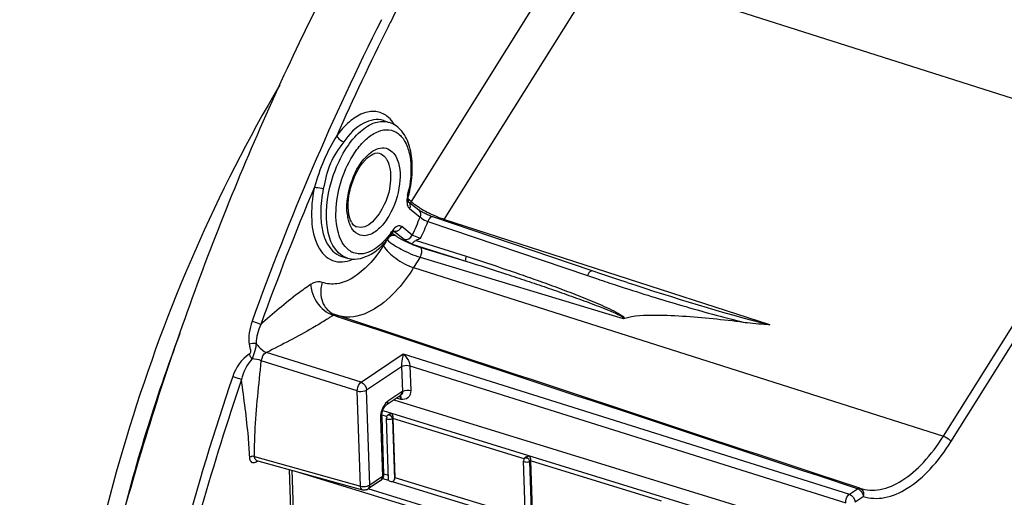
# Model space of a CAD drawing. Units: millimetres. Extents: x 0 to 594, y 0 to 420.
# Drawn here: x 283 to 301, y 83 to 91 of the extents above; entities that cross this region are included whole.
import ezdxf

# ---------------------------------------------------------------- set-up
doc = ezdxf.new("R2010")
doc.units = ezdxf.units.MM
doc.header["$LTSCALE"] = 32.67
doc.layers.get('0').update_dxf_attribs({"linetype": 'CONTINUOUS'})

msp = doc.modelspace()

# ---------------------------------------------------------------- linework, layer by layer
at = {"color": 9, "linetype": 'CONTINUOUS'}
for p, q in [((292.738308, 92.834413), (289.781381, 88.118101)), ((293.295766, 92.426586), (290.386858, 87.786864)), ((293.295766, 92.426586), (303.056262, 89.321101)), ((289.275782, 89.60844), (289.274656, 89.608811)), ((299.59021, 83.792733), (303.056262, 89.321101)), ((299.729574, 83.690776), (303.195626, 89.219144)), ((289.781381, 88.118101), (289.729641, 88.159584)), ((289.754136, 87.985935), (289.948325, 87.830242)), ((289.804159, 87.497596), (289.60997, 87.653289)), ((290.091342, 87.745712), (293.031333, 86.751083)), ((296.394624, 85.845241), (290.386858, 87.786864)), ((289.436641, 87.535619), (289.487002, 87.495242)), ((289.447044, 87.576958), (289.446696, 87.577062)), ((289.458994, 87.570499), (289.449849, 87.573178)), ((289.653183, 87.414807), (289.458994, 87.570499)), ((289.321978, 87.385351), (289.272256, 87.306045)), ((289.783904, 87.338069), (290.793964, 87.016619)), ((289.876464, 87.400377), (290.798205, 87.106394)), ((289.95919, 87.269168), (290.793964, 87.016619)), ((289.949295, 87.088915), (289.829713, 86.898217)), ((289.949295, 87.088915), (293.68714, 85.958082)), ((289.829713, 86.898217), (299.59021, 83.792733)), ((293.031333, 86.751083), (293.086353, 86.7325)), ((293.086353, 86.7325), (293.217346, 86.68855)), ((288.366809, 86.014247), (288.345902, 86.021165)), ((288.381982, 86.009227), (288.366809, 86.014247)), ((288.40926, 86.0002), (288.381982, 86.009227)), ((288.860188, 84.785671), (287.117599, 85.333736)), ((288.860188, 84.785671), (289.638615, 85.309491)), ((289.638615, 85.309491), (297.859153, 82.724032)), ((288.790973, 84.625966), (287.021404, 85.182517)), ((289.761231, 85.089453), (289.776727, 84.632332)), ((289.761231, 85.089453), (297.789938, 82.564327)), ((288.963585, 84.644366), (289.605758, 85.076498)), ((289.605758, 85.076498), (289.621375, 84.61577)), ((288.85033, 82.8751), (288.790973, 84.625966)), ((289.022942, 82.8935), (288.963585, 84.644366)), ((289.611686, 84.609748), (289.355753, 84.437525)), ((289.592502, 84.468336), (289.511123, 84.490901)), ((289.335939, 84.15291), (289.241638, 84.181962)), ((289.260626, 84.266008), (296.286065, 82.101625)), ((289.217323, 84.118115), (289.253578, 83.0487)), ((289.448574, 84.117255), (289.440554, 84.111641)), ((289.440554, 84.111641), (289.478433, 82.994291)), ((291.865108, 83.373729), (289.448541, 84.11822)), ((286.899904, 83.41592), (288.85033, 82.8751)), ((286.945029, 83.327581), (286.926518, 83.315057)), ((286.934776, 83.34592), (286.934381, 83.346032)), ((286.936017, 83.327483), (286.939014, 83.322119)), ((286.954126, 83.333728), (286.945029, 83.327581)), ((291.98401, 83.336142), (291.967241, 83.324404)), ((291.967241, 83.324404), (292.005518, 82.195345)), ((294.394525, 82.594471), (291.983978, 83.337108)), ((287.58764, 83.166363), (287.633279, 81.820121)), ((289.281096, 83.097212), (289.363085, 83.071953)), ((289.253578, 83.0487), (289.022942, 82.8935)), ((289.256172, 83.016311), (289.36709, 82.98214)), ((289.436656, 82.960708), (291.893039, 82.203951)), ((289.485287, 83.034306), (291.889471, 82.29363)), ((298.008669, 82.824644), (297.278646, 83.066083)), ((297.049857, 80.340561), (288.991924, 82.823032)), ((297.859153, 82.724032), (298.008669, 82.824644)), ((297.96255, 82.582727), (298.112066, 82.68334))]:
    msp.add_line(p, q, dxfattribs=at)
at = {"color": 7, "linetype": 'CONTINUOUS'}
for p, q in [((289.275802, 89.608434), (289.381072, 89.573617)), ((289.730677, 88.115992), (289.731008, 88.115726)), ((289.736034, 88.111697), (289.924866, 87.960299)), ((288.504225, 87.103949), (288.610838, 87.073489)), ((293.299344, 86.776805), (293.121353, 86.836798)), ((288.373548, 86.034612), (288.38861, 86.029257)), ((288.415888, 86.020231), (288.38861, 86.029257)), ((289.580054, 84.537287), (289.324121, 84.365064)), ((289.466091, 84.460599), (296.538484, 82.28175)), ((289.58008, 84.537304), (289.582558, 84.538794)), ((289.244135, 84.202623), (289.24837, 84.224664)), ((289.24837, 84.224664), (289.25421, 84.246861)), ((289.374326, 84.192691), (289.354003, 84.178465)), ((289.240832, 84.153662), (289.277089, 83.08418)), ((289.365914, 82.988506), (289.327381, 84.125145)), ((289.327386, 84.125021), (289.327381, 84.125132)), ((289.333395, 84.135178), (289.335706, 84.131841)), ((289.448541, 84.11822), (289.485287, 83.034306)), ((286.932889, 83.346264), (286.934393, 83.34603)), ((286.934801, 83.345913), (288.888124, 82.80429)), ((291.892649, 82.199887), (291.854068, 83.337908)), ((291.854073, 83.337784), (291.854069, 83.337896)), ((291.860082, 83.347942), (291.862393, 83.344604)), ((291.909763, 83.411579), (291.880691, 83.391228)), ((291.983978, 83.337108), (292.020724, 82.253193)), ((287.53678, 83.178994), (287.58133, 81.864888)), ((297.017151, 80.262057), (287.63553, 83.151613)), ((289.221946, 82.976239), (288.99131, 82.821039)), ((289.277088, 83.084201), (289.277095, 83.083952)), ((298.015303, 82.844703), (297.28528, 83.086143)), ((298.049778, 82.833302), (298.015303, 82.844703))]:
    msp.add_line(p, q, dxfattribs=at)
for points in [[(289.736168, 88.111316), (289.734343, 88.116512), (289.73222, 88.125266), (289.730434, 88.137473), (289.729512, 88.152762), (289.729857, 88.170969), (289.7318, 88.191586), (289.735495, 88.213679), (289.738797, 88.228264)], [(289.735194, 88.111761), (289.736234, 88.110531), (289.737044, 88.109432), (289.736168, 88.111316)], [(289.996058, 87.915799), (289.981865, 87.92364), (289.968905, 87.931111), (289.957276, 87.938122), (289.947113, 87.944554), (289.938376, 87.950384), (289.93118, 87.955481), (289.92589, 87.959487), (289.924914, 87.960261)], [(290.141979, 87.848862), (290.122246, 87.856667), (290.102411, 87.864896), (290.082848, 87.873382), (290.063799, 87.882002), (290.045422, 87.890659), (290.027909, 87.899244), (290.011425, 87.907647), (289.996058, 87.915799)], [(293.121361, 86.836797), (290.180228, 87.834913), (290.161413, 87.84157), (290.141979, 87.848862)], [(289.440119, 87.539957), (289.446, 87.548322), (289.454383, 87.558832), (289.46195, 87.56692), (289.468094, 87.572445), (289.472331, 87.575596), (289.473151, 87.576123)], [(293.760907, 86.624961), (293.592844, 86.679627), (293.446531, 86.7278), (293.299344, 86.776805)], [(289.313709, 84.356291), (289.314766, 84.357317), (289.321188, 84.362924), (289.324143, 84.365078)], [(289.240831, 84.153662), (289.24073, 84.163659), (289.241642, 84.182038), (289.244135, 84.202623)], [(289.25421, 84.246861), (289.261457, 84.268489), (289.269904, 84.28907), (289.279087, 84.307758), (289.288559, 84.324081)], [(289.288559, 84.324081), (289.297976, 84.337902), (289.306853, 84.348983), (289.313709, 84.356291)]]:
    msp.add_lwpolyline(points, dxfattribs=at)
at = {"color": 9, "linetype": 'CONTINUOUS'}
for points in [[(293.699179, 85.957271), (293.696563, 85.956804), (293.69419, 85.956578), (293.692062, 85.956593), (293.690177, 85.956849), (293.688537, 85.957345), (293.68714, 85.958082)], [(289.621375, 84.61577), (289.619766, 84.61484), (289.618155, 84.61388), (289.616541, 84.612891), (289.614925, 84.611872), (289.613307, 84.610825), (289.611686, 84.609748)]]:
    msp.add_lwpolyline(points, dxfattribs=at)
for centre, radius, start, end in [((334.545309, 68.750077), 50.685422, 153.3748563, 160.2115541), ((332.343267, 69.813368), 48.069201, 153.2656254, 153.4014939), ((333.450691, 69.267951), 49.303625, 153.410954, 155.9940196), ((288.901732, 89.186163), 0.669817, 30.7328362, 36.0216377), ((336.007982, 68.155531), 52.092651, 157.1563423, 160.1447047), ((287.609503, 88.753889), 2.173978, 345.9817324, 348.9366858), ((289.864728, 88.090704), 0.154578, 202.0007961, 205.8576157), ((289.807739, 88.052676), 0.085602, 225.2367056, 231.2304078), ((290.305597, 88.670318), 0.761688, 228.961075, 231.7176535), ((290.453959, 88.857767), 1.000745, 231.6988465, 233.9950644), ((290.874616, 89.476284), 1.749002, 237.6785915, 239.2538785), ((289.47451, 87.983497), 0.872896, 186.1028877, 190.8124522), ((286.86859, 88.967411), 3.282974, 333.4032552, 339.73372), ((291.049849, 89.774294), 2.09471, 239.3017829, 243.4710201), ((286.807455, 88.985387), 3.510087, 333.8186123, 339.3183636), ((288.124846, 88.455263), 1.578577, 322.6124065, 326.2624978), ((289.722491, 87.388136), 0.34268, 143.8189245, 146.2460215), ((290.001947, 88.180004), 0.857298, 236.1750517, 237.9400839), ((288.842284, 87.489124), 0.339255, 241.4873132, 244.5838925), ((288.420304, 87.692155), 0.700954, 292.9674499, 294.8666133), ((308.807687, 133.373019), 49.218882, 251.5331889, 251.973799), ((308.532319, 132.525036), 48.327309, 251.9731364, 252.1579715), ((284.107884, 92.366581), 7.630537, 303.2201938, 303.7384294), ((288.616526, 86.627002), 0.639722, 251.7018259, 254.2469811), ((284.603255, 91.61032), 6.726477, 302.6473812, 303.2194281), ((336.650503, 67.895776), 52.955153, 161.2806064, 168.2032179), ((289.684339, 84.117561), 0.468019, 158.5594161, 160.5194729), ((289.558701, 84.129577), 0.34157, 179.4162316, 181.9230103), ((289.586687, 84.129316), 0.369558, 177.0674776, 179.4198732), ((286.883022, 83.356906), 0.058183, 231.8130579, 240.6139208), ((287.044733, 83.415748), 0.144829, 179.932018, 183.6066991)]:
    msp.add_arc(centre, radius, start, end, dxfattribs=at)
at = {"color": 7, "linetype": 'CONTINUOUS'}
for centre, radius, start, end in [((289.428682, 88.41797), 0.674219, 132.2191649, 136.7783198), ((287.51141, 88.784385), 2.295762, 345.9813609, 349.1615013), ((288.942995, 87.874987), 0.293068, 209.1131904, 212.5783102), ((288.035945, 88.477516), 1.688408, 322.1137515, 326.2677917), ((288.186849, 88.359675), 1.496944, 317.6811416, 322.1265566), ((288.501651, 86.370506), 0.359488, 245.9093327, 249.1241678), ((314.558855, 74.708155), 31.040906, 159.2973885, 166.4378985), ((289.149961, 83.082815), 0.128539, 303.7359602, 311.346215), ((288.921081, 82.923512), 0.123694, 254.5476111, 263.6848603), ((288.92167, 82.924436), 0.124675, 290.6136307, 303.9438323)]:
    msp.add_arc(centre, radius, start, end, dxfattribs=at)
msp.add_ellipse((289.428352, 82.9914), major_axis=(0.062375, 0.004428), ratio=0.501386823, start_param=3.298468023, end_param=4.810240163, dxfattribs=at)
for points, knots in [([(291.025604, 52.372363), (290.284423, 52.584128), (288.819464, 53.251189), (286.924441, 54.880362), (285.346447, 57.082192), (283.6171, 60.881978), (282.510877, 66.76052), (282.678508, 73.12228), (283.519194, 78.557412), (284.530343, 82.747529), (285.882435, 86.86081), (288.060142, 92.019911), (291.335412, 97.705303), (294.740415, 101.578105), (296.564474, 103.115312)], [0, 0, 0, 0, 0.040122829, 0.082406742, 0.128677951, 0.18001874, 0.298651916, 0.436007596, 0.509516224, 0.584639069, 0.660106102, 0.734632228, 0.87583724, 1, 1, 1, 1]), ([(287.364268, 90.262452), (286.191812, 88.290016), (284.358462, 84.032297), (283.472374, 79.482219), (283.328189, 77.1913)], [0, 0, 0, 0, 0.499906481, 1, 1, 1, 1]), ([(289.766218, 88.352687), (289.792021, 88.487512), (289.818459, 88.747752), (289.775036, 89.113241), (289.641475, 89.414847), (289.471728, 89.543195), (289.382114, 89.573246)], [0, 0, 0, 0, 0.298916333, 0.565115559, 0.794182579, 1, 1, 1, 1]), ([(288.975628, 88.917283), (288.996996, 88.936619), (289.058817, 88.985477), (289.146032, 89.02069), (289.195896, 89.006111)], [0, 0, 0, 0, 0.356787744, 1, 1, 1, 1]), ([(288.654089, 87.811245), (288.600058, 87.986234), (288.641231, 88.38235), (288.803703, 88.737833), (288.937372, 88.879691)], [0, 0, 0, 0, 0.484430264, 1, 1, 1, 1]), ([(288.777127, 87.646815), (288.770268, 87.649036), (288.736905, 87.663732), (288.711663, 87.692767), (288.696039, 87.717184)], [0, 0, 0, 0, 0.199177372, 1, 1, 1, 1]), ([(289.783904, 87.338069), (289.797489, 87.340475), (289.825004, 87.369849), (289.854762, 87.391638), (289.876464, 87.400377)], [0, 0, 0, 0, 0.370954174, 1, 1, 1, 1]), ([(288.611143, 87.073685), (288.653675, 87.06158), (288.839961, 87.035873), (289.025145, 87.122012), (289.137348, 87.207348)], [0, 0, 0, 0, 0.238788797, 1, 1, 1, 1]), ([(288.145853, 86.626843), (288.133825, 86.590197), (288.101295, 86.446913), (288.128335, 86.287779), (288.184528, 86.195153)], [0, 0, 0, 0, 0.262541011, 1, 1, 1, 1]), ([(295.9747, 85.880288), (295.603044, 85.927764), (295.039899, 85.992222), (294.281671, 86.02575), (293.887751, 86.012543), (293.699179, 85.957271)], [0, 0, 0, 0, 0.491901859, 0.742013447, 1, 1, 1, 1]), ([(289.354003, 84.178465), (289.351267, 84.176549), (289.345823, 84.172469), (289.340837, 84.167803), (289.338544, 84.165214)], [0, 0, 0, 0, 0.491335752, 1, 1, 1, 1]), ([(289.431808, 84.21327), (289.433711, 84.207782), (289.442315, 84.17637), (289.447566, 84.143911), (289.448472, 84.117183)], [0, 0, 0, 0, 0.178425466, 1, 1, 1, 1]), ([(289.440554, 84.111641), (289.420994, 84.098478), (289.382897, 84.092957), (289.32809, 84.108129), (289.327379, 84.12502)], [0, 0, 0, 0, 0.582382095, 1, 1, 1, 1]), ([(289.338544, 84.165214), (289.336063, 84.162413), (289.331716, 84.156475), (289.329927, 84.149092), (289.330088, 84.145575)], [0, 0, 0, 0, 0.51520891, 1, 1, 1, 1]), ([(289.330088, 84.145575), (289.330167, 84.143843), (289.330832, 84.140191), (289.332402, 84.136836), (289.333395, 84.135178)], [0, 0, 0, 0, 0.472932295, 1, 1, 1, 1]), ([(291.967241, 83.324404), (291.947681, 83.311242), (291.909585, 83.305721), (291.854777, 83.320893), (291.854066, 83.337784)], [0, 0, 0, 0, 0.582382095, 1, 1, 1, 1]), ([(291.865232, 83.377978), (291.864425, 83.377067), (291.862889, 83.37521), (291.86151, 83.373232), (291.860878, 83.372223)], [0, 0, 0, 0, 0.505372904, 1, 1, 1, 1]), ([(291.880691, 83.391228), (291.877954, 83.389312), (291.872511, 83.385232), (291.867524, 83.380566), (291.865232, 83.377978)], [0, 0, 0, 0, 0.491335752, 1, 1, 1, 1]), ([(291.909451, 83.41142), (291.911835, 83.413074), (291.916781, 83.41616), (291.921945, 83.418859), (291.92458, 83.420118)], [0, 0, 0, 0, 0.498410949, 1, 1, 1, 1]), ([(291.967245, 83.432158), (291.969147, 83.42667), (291.977752, 83.395258), (291.983003, 83.362799), (291.983909, 83.336071)], [0, 0, 0, 0, 0.178425466, 1, 1, 1, 1]), ([(289.368318, 82.990964), (289.368838, 82.990707), (289.370102, 82.990333), (289.371405, 82.990258), (289.372125, 82.990265)], [0, 0, 0, 0, 0.446269493, 1, 1, 1, 1]), ([(289.436656, 82.960708), (289.445131, 82.961731), (289.463586, 82.963039), (289.4711, 82.983237), (289.468991, 82.991056)], [0, 0, 0, 0, 0.51319495, 1, 1, 1, 1])]:
    msp.add_open_spline(points, degree=3, knots=knots, dxfattribs=at)
at = {"color": 9, "linetype": 'CONTINUOUS'}
for points, knots in [([(292.615615, 96.825571), (292.324229, 96.409965), (291.158202, 94.674561), (290.124644, 92.851191), (289.412584, 91.437533)], [0, 0, 0, 0, 0.242808904, 1, 1, 1, 1]), ([(301.778661, 57.987799), (301.085197, 59.091187), (300.016173, 61.766031), (299.350255, 66.297232), (299.503857, 71.413018), (300.47122, 76.787606), (302.188434, 82.07771), (304.546076, 86.941264), (307.388461, 91.063798), (309.659969, 93.312398), (310.844332, 94.201686)], [0, 0, 0, 0, 0.098245596, 0.213612313, 0.343387497, 0.482347847, 0.623976733, 0.761414199, 0.888346521, 1, 1, 1, 1]), ([(289.338278, 89.689443), (289.279075, 89.734833), (289.126801, 89.797481), (288.869714, 89.746965), (288.622546, 89.581168), (288.480357, 89.4199), (288.411682, 89.326244)], [0, 0, 0, 0, 0.202876403, 0.420656285, 0.684164829, 1, 1, 1, 1]), ([(289.274652, 89.608798), (289.158511, 89.646759), (288.839664, 89.574148), (288.640759, 89.351691), (288.541263, 89.216002)], [0, 0, 0, 0, 0.420689682, 1, 1, 1, 1]), ([(288.44349, 87.17315), (288.283749, 87.329531), (288.166776, 87.904377), (288.307896, 88.566504), (288.569688, 89.096087), (288.817797, 89.400846), (289.092915, 89.588131), (289.299725, 89.600487), (289.38107, 89.573612)], [0, 0, 0, 0, 0.223247853, 0.525264338, 0.675890107, 0.808043107, 0.914444264, 1, 1, 1, 1]), ([(288.783267, 89.07083), (288.839824, 89.14761), (288.956894, 89.27983), (289.160031, 89.415589), (289.371818, 89.456827), (289.56359, 89.377022), (289.695889, 89.198006), (289.802379, 88.846382), (289.783319, 88.54259), (289.743079, 88.336716)], [0, 0, 0, 0, 0.143222844, 0.262759514, 0.3616114, 0.453737785, 0.557996022, 0.684947598, 1, 1, 1, 1]), ([(288.411683, 89.326245), (288.326364, 89.178916), (288.158335, 88.87582), (288.052719, 88.545819), (288.001082, 88.378831)], [0, 0, 0, 0, 0.4934218, 1, 1, 1, 1]), ([(288.411683, 89.326245), (288.416369, 89.314482), (288.447941, 89.265705), (288.4985, 89.229702), (288.541263, 89.216002)], [0, 0, 0, 0, 0.219951872, 1, 1, 1, 1]), ([(288.541263, 89.216002), (288.449558, 89.090977), (288.266609, 88.824535), (288.19955, 88.508696), (288.16576, 88.349572)], [0, 0, 0, 0, 0.488007071, 1, 1, 1, 1]), ([(289.013285, 88.996207), (289.08879, 89.059409), (289.281637, 89.166684), (289.457227, 89.025301), (289.499642, 88.949247)], [0, 0, 0, 0, 0.530676678, 1, 1, 1, 1]), ([(288.596812, 87.253321), (288.50883, 87.339417), (288.393649, 87.62047), (288.388196, 88.26356), (288.571679, 88.783587), (288.783267, 89.07083)], [0, 0, 0, 0, 0.191790389, 0.444161189, 1, 1, 1, 1]), ([(288.606562, 87.890696), (288.584325, 88.09634), (288.656371, 88.50407), (288.863567, 88.870886), (289.013285, 88.996207)], [0, 0, 0, 0, 0.514420637, 1, 1, 1, 1]), ([(289.499642, 88.949247), (289.583272, 88.799294), (289.598706, 88.392065), (289.450636, 87.938267), (289.227405, 87.634149), (289.044087, 87.494816), (288.839352, 87.470901), (288.739727, 87.552253), (288.705371, 87.599275)], [0, 0, 0, 0, 0.259356635, 0.572414193, 0.711634112, 0.823721535, 0.912032373, 1, 1, 1, 1]), ([(289.195908, 89.006106), (289.240164, 88.993166), (289.29503, 88.951045), (289.329561, 88.897669), (289.338145, 88.882278)], [0, 0, 0, 0, 0.723483195, 1, 1, 1, 1]), ([(289.338145, 88.882278), (289.399499, 88.772267), (289.420764, 88.467669), (289.321564, 88.018978), (288.985323, 87.579406), (288.777127, 87.646816)], [0, 0, 0, 0, 0.251818249, 0.56251319, 1, 1, 1, 1]), ([(288.001082, 88.378831), (287.958765, 88.179588), (287.924565, 87.807108), (288.012108, 87.313535), (288.307607, 86.972052), (288.584163, 87.000312), (288.693822, 87.046768)], [0, 0, 0, 0, 0.332706079, 0.603675747, 0.805470629, 1, 1, 1, 1]), ([(288.001082, 88.378831), (288.012023, 88.378966), (288.067791, 88.374266), (288.122804, 88.362645), (288.16576, 88.349572)], [0, 0, 0, 0, 0.195943261, 1, 1, 1, 1]), ([(288.16576, 88.349572), (288.135203, 88.2057), (288.104858, 87.959801), (288.131391, 87.627005), (288.214889, 87.325615), (288.378836, 87.139743), (288.504227, 87.103955)], [0, 0, 0, 0, 0.318748648, 0.532860149, 0.717406095, 1, 1, 1, 1]), ([(289.738805, 88.228262), (289.738303, 88.226379), (289.728866, 88.226677), (289.723544, 88.226768), (289.718737, 88.227283)], [0, 0, 0, 0, 0.287217721, 1, 1, 1, 1]), ([(289.725626, 88.023287), (289.728532, 88.017302), (289.734913, 88.006153), (289.743098, 87.996215), (289.74746, 87.991897)], [0, 0, 0, 0, 0.520145158, 1, 1, 1, 1]), ([(289.781381, 88.118101), (289.778945, 88.112481), (289.774863, 88.10097), (289.772369, 88.089013), (289.771556, 88.083022)], [0, 0, 0, 0, 0.503292025, 1, 1, 1, 1]), ([(289.805494, 88.095805), (289.801238, 88.09952), (289.793082, 88.106827), (289.785152, 88.114378), (289.781381, 88.118101)], [0, 0, 0, 0, 0.516025781, 1, 1, 1, 1]), ([(289.948325, 87.830242), (289.955715, 87.822025), (289.998749, 87.786276), (290.04936, 87.760704), (290.091342, 87.745712)], [0, 0, 0, 0, 0.198665118, 1, 1, 1, 1]), ([(290.182416, 87.834107), (290.175302, 87.836477), (290.127682, 87.829432), (290.10491, 87.780115), (290.091342, 87.745712)], [0, 0, 0, 0, 0.168588735, 1, 1, 1, 1]), ([(289.60997, 87.653289), (289.589356, 87.669816), (289.512653, 87.673269), (289.467963, 87.620591), (289.445895, 87.590434)], [0, 0, 0, 0, 0.414185939, 1, 1, 1, 1]), ([(290.386858, 87.786864), (290.384853, 87.783694), (290.380723, 87.777591), (290.376199, 87.771772), (290.37388, 87.769004)], [0, 0, 0, 0, 0.509478876, 1, 1, 1, 1]), ([(289.44013, 87.539949), (289.443315, 87.544741), (289.445607, 87.55899), (289.440883, 87.571737), (289.437576, 87.578539)], [0, 0, 0, 0, 0.432025106, 1, 1, 1, 1]), ([(289.458994, 87.570499), (289.457213, 87.571955), (289.45342, 87.574522), (289.449193, 87.576295), (289.447042, 87.576951)], [0, 0, 0, 0, 0.505591626, 1, 1, 1, 1]), ([(289.46905, 87.498655), (289.472115, 87.498373), (289.478166, 87.497533), (289.484106, 87.496102), (289.487002, 87.495242)], [0, 0, 0, 0, 0.504704439, 1, 1, 1, 1]), ([(289.516598, 87.57045), (289.523254, 87.572219), (289.536445, 87.576977), (289.548717, 87.583737), (289.554634, 87.587594)], [0, 0, 0, 0, 0.493689909, 1, 1, 1, 1]), ([(289.546888, 87.453449), (289.57573, 87.435361), (289.707441, 87.361901), (289.847491, 87.302963), (289.95919, 87.269168)], [0, 0, 0, 0, 0.225845482, 1, 1, 1, 1]), ([(289.957413, 87.436687), (289.914971, 87.449486), (289.863342, 87.469038), (289.813542, 87.492496), (289.804159, 87.497596)], [0, 0, 0, 0, 0.805853301, 1, 1, 1, 1]), ([(289.272256, 87.306045), (289.193833, 87.180959), (289.028729, 86.959467), (288.739035, 86.709296), (288.43595, 86.578969), (288.230487, 86.59445), (288.145852, 86.626843)], [0, 0, 0, 0, 0.314346294, 0.583970633, 0.807049115, 1, 1, 1, 1]), ([(289.257371, 87.358078), (289.222268, 87.323631), (289.097895, 87.21536), (288.927481, 87.141374), (288.810551, 87.151783)], [0, 0, 0, 0, 0.295254718, 1, 1, 1, 1]), ([(289.272256, 87.306045), (289.325435, 87.210637), (289.505832, 87.050078), (289.71155, 86.935814), (289.829714, 86.898218)], [0, 0, 0, 0, 0.468328974, 1, 1, 1, 1]), ([(289.340511, 87.414912), (289.415483, 87.34089), (289.617601, 87.220657), (289.828864, 87.125806), (289.949295, 87.088915)], [0, 0, 0, 0, 0.455475157, 1, 1, 1, 1]), ([(289.783904, 87.338069), (289.770446, 87.34453), (289.725371, 87.367318), (289.680994, 87.392514), (289.653183, 87.414807)], [0, 0, 0, 0, 0.295194331, 1, 1, 1, 1]), ([(289.949277, 87.08892), (289.958712, 87.104392), (289.982128, 87.158544), (289.99296, 87.241414), (289.95919, 87.269168)], [0, 0, 0, 0, 0.2930799, 1, 1, 1, 1]), ([(290.798205, 87.106394), (291.049373, 87.026298), (291.424807, 86.902872), (291.922643, 86.731385), (292.293729, 86.599122), (292.662515, 86.462291), (292.96665, 86.343492), (293.208576, 86.243158), (293.38382, 86.16593), (293.538457, 86.092598), (293.630863, 86.037081), (293.716775, 85.985745), (293.700852, 85.959601)], [0, 0, 0, 0, 0.252173029, 0.378004416, 0.503641472, 0.629037526, 0.754093111, 0.816428402, 0.878551799, 0.940285499, 0.970718212, 1, 1, 1, 1]), ([(289.829713, 86.898217), (289.743159, 86.760161), (289.444433, 86.344602), (288.946354, 85.968329), (288.585349, 85.98783)], [0, 0, 0, 0, 0.310681302, 1, 1, 1, 1]), ([(290.793964, 87.016619), (291.042663, 86.938836), (291.414831, 86.819967), (291.909272, 86.656864), (292.278591, 86.532098), (292.646379, 86.404314), (292.950894, 86.294542), (293.193452, 86.203384), (293.371821, 86.13308), (293.524568, 86.07026), (293.629117, 86.018086), (293.701182, 85.983659), (293.702162, 85.953537)], [0, 0, 0, 0, 0.251739945, 0.377428733, 0.502979497, 0.628358686, 0.75349456, 0.815923664, 0.878198856, 0.940184819, 0.970885026, 1, 1, 1, 1]), ([(293.121335, 86.836744), (293.114341, 86.839074), (293.067752, 86.832571), (293.044964, 86.784578), (293.031332, 86.751084)], [0, 0, 0, 0, 0.169329635, 1, 1, 1, 1]), ([(287.932313, 86.586384), (287.853857, 86.533131), (287.533538, 86.304499), (287.23498, 86.047164), (287.012061, 85.848581)], [0, 0, 0, 0, 0.241052681, 1, 1, 1, 1]), ([(287.932304, 86.586387), (287.933875, 86.542804), (287.964405, 86.362588), (288.074383, 86.198285), (288.182246, 86.112039)], [0, 0, 0, 0, 0.239995631, 1, 1, 1, 1]), ([(288.145852, 86.626843), (288.09669, 86.645586), (288.013522, 86.635262), (287.950011, 86.598297), (287.932313, 86.586384)], [0, 0, 0, 0, 0.711499666, 1, 1, 1, 1]), ([(293.725139, 86.522034), (294.095926, 86.402691), (294.654285, 86.228801), (295.405936, 86.021092), (295.783344, 85.919682), (295.9747, 85.880288)], [0, 0, 0, 0, 0.499407926, 0.749515286, 1, 1, 1, 1]), ([(288.38861, 86.029257), (288.382466, 86.031589), (288.366243, 86.036819), (288.353576, 86.023208), (288.349271, 86.01562)], [0, 0, 0, 0, 0.429617272, 1, 1, 1, 1]), ([(287.012105, 85.848691), (287.002266, 85.853667), (286.950203, 85.87656), (286.896662, 85.895961), (286.852909, 85.909535)], [0, 0, 0, 0, 0.193987613, 1, 1, 1, 1]), ([(288.23197, 85.946582), (288.145764, 85.891362), (287.782576, 85.672142), (287.404762, 85.478694), (287.117599, 85.333736)], [0, 0, 0, 0, 0.241422977, 1, 1, 1, 1]), ([(286.799723, 85.484923), (286.803515, 85.462201), (286.809888, 85.416606), (286.832728, 85.35598), (286.812877, 85.314886), (286.799395, 85.306097)], [0, 0, 0, 0, 0.369075343, 0.742141571, 1, 1, 1, 1]), ([(286.927652, 85.502349), (286.923858, 85.455413), (286.909023, 85.356856), (286.866118, 85.266178), (286.857057, 85.215338)], [0, 0, 0, 0, 0.476948311, 1, 1, 1, 1]), ([(286.928999, 85.501874), (286.941805, 85.482938), (286.99331, 85.415854), (287.060863, 85.358522), (287.117599, 85.333736)], [0, 0, 0, 0, 0.269658681, 1, 1, 1, 1]), ([(289.638615, 85.309491), (289.634798, 85.295826), (289.616892, 85.219422), (289.60498, 85.140831), (289.605778, 85.076512)], [0, 0, 0, 0, 0.180713262, 1, 1, 1, 1]), ([(289.638615, 85.309491), (289.65131, 85.297921), (289.708271, 85.236453), (289.759986, 85.156923), (289.761202, 85.089462)], [0, 0, 0, 0, 0.20292029, 1, 1, 1, 1]), ([(286.899904, 83.41592), (286.897412, 83.566058), (286.910907, 84.156965), (286.981045, 84.744012), (287.021404, 85.182517)], [0, 0, 0, 0, 0.254283622, 1, 1, 1, 1]), ([(289.605758, 85.076498), (289.615464, 85.082679), (289.665055, 85.10207), (289.721937, 85.102057), (289.761231, 85.089453)], [0, 0, 0, 0, 0.218049184, 1, 1, 1, 1]), ([(286.657356, 84.834557), (286.39407, 84.056675), (285.422605, 80.950504), (284.734214, 77.754491), (284.4003, 75.344484)], [0, 0, 0, 0, 0.252355469, 1, 1, 1, 1]), ([(286.65735, 84.834538), (286.647219, 84.838786), (286.594166, 84.859085), (286.540348, 84.877331), (286.496587, 84.890863)], [0, 0, 0, 0, 0.193441244, 1, 1, 1, 1]), ([(286.809915, 83.406327), (286.804192, 83.529021), (286.770936, 84.006971), (286.703325, 84.481457), (286.657356, 84.834557)], [0, 0, 0, 0, 0.256473862, 1, 1, 1, 1]), ([(288.790973, 84.625966), (288.790148, 84.672338), (288.809237, 84.734223), (288.849737, 84.778378), (288.860188, 84.785671)], [0, 0, 0, 0, 0.784460272, 1, 1, 1, 1]), ([(288.790973, 84.625966), (288.834908, 84.612965), (288.898197, 84.614242), (288.952871, 84.637156), (288.963585, 84.644366)], [0, 0, 0, 0, 0.780120763, 1, 1, 1, 1]), ([(289.621373, 84.61577), (289.622796, 84.596794), (289.625614, 84.562263), (289.581126, 84.543287), (289.602649, 84.508455), (289.59379, 84.485125), (289.592502, 84.468336)], [0, 0, 0, 0, 0.360236907, 0.551135909, 0.681228536, 1, 1, 1, 1]), ([(289.776727, 84.632332), (289.778328, 84.585107), (289.744914, 84.477174), (289.63794, 84.46614), (289.592502, 84.468336)], [0, 0, 0, 0, 0.509493395, 1, 1, 1, 1]), ([(289.621375, 84.61577), (289.623322, 84.61708), (289.627466, 84.619615), (289.631778, 84.621847), (289.634037, 84.622931)], [0, 0, 0, 0, 0.483596372, 1, 1, 1, 1]), ([(289.354855, 84.419009), (289.355263, 84.422037), (289.355819, 84.428205), (289.355859, 84.434398), (289.355753, 84.437525)], [0, 0, 0, 0, 0.494029712, 1, 1, 1, 1]), ([(298.049778, 82.833302), (298.168112, 82.794646), (298.450526, 82.785252), (298.862732, 82.972217), (299.257519, 83.318176), (299.483032, 83.621784), (299.59021, 83.792733)], [0, 0, 0, 0, 0.193125587, 0.417306644, 0.686984354, 1, 1, 1, 1]), ([(298.112066, 82.68334), (298.236321, 82.64275), (298.532867, 82.632882), (298.965691, 82.829216), (299.380246, 83.192468), (299.617033, 83.511273), (299.729574, 83.690776)], [0, 0, 0, 0, 0.193124524, 0.417308444, 0.686983791, 1, 1, 1, 1]), ([(299.59021, 83.792733), (299.633899, 83.778833), (299.685964, 83.746585), (299.723572, 83.701545), (299.729574, 83.690776)], [0, 0, 0, 0, 0.788087435, 1, 1, 1, 1]), ([(286.847051, 83.311174), (286.82802, 83.326107), (286.813999, 83.362114), (286.810397, 83.396), (286.809915, 83.406327)], [0, 0, 0, 0, 0.700579542, 1, 1, 1, 1]), ([(286.844935, 83.42092), (286.841167, 83.420112), (286.833776, 83.418088), (286.830641, 83.410433), (286.830923, 83.407236)], [0, 0, 0, 0, 0.545629628, 1, 1, 1, 1]), ([(286.85734, 83.42218), (286.855172, 83.422144), (286.851013, 83.421932), (286.846884, 83.421338), (286.844935, 83.42092)], [0, 0, 0, 0, 0.521042908, 1, 1, 1, 1]), ([(286.93369, 83.347581), (286.932407, 83.345028), (286.931598, 83.337716), (286.934209, 83.33113), (286.936017, 83.327483)], [0, 0, 0, 0, 0.412416076, 1, 1, 1, 1]), ([(288.888126, 82.804297), (288.870012, 82.809416), (288.853543, 82.839845), (288.850764, 82.866399), (288.85033, 82.8751)], [0, 0, 0, 0, 0.683609919, 1, 1, 1, 1]), ([(288.972827, 82.873123), (288.979238, 82.874644), (288.991428, 82.878126), (289.003208, 82.882839), (289.008683, 82.885455)], [0, 0, 0, 0, 0.520563011, 1, 1, 1, 1]), ([(289.008683, 82.885455), (289.011229, 82.886671), (289.016086, 82.889176), (289.020752, 82.892026), (289.022942, 82.8935)], [0, 0, 0, 0, 0.516599843, 1, 1, 1, 1]), ([(298.008669, 82.824644), (298.014944, 82.828821), (298.025975, 82.839876), (298.042033, 82.83141), (298.044336, 82.825816)], [0, 0, 0, 0, 0.554804722, 1, 1, 1, 1]), ([(298.049778, 82.833302), (298.075918, 82.824656), (298.122436, 82.776729), (298.121295, 82.712801), (298.112066, 82.68334)], [0, 0, 0, 0, 0.47140231, 1, 1, 1, 1]), ([(297.789938, 82.564327), (297.789113, 82.610699), (297.808201, 82.672584), (297.848702, 82.716739), (297.859153, 82.724032)], [0, 0, 0, 0, 0.784453585, 1, 1, 1, 1])]:
    msp.add_open_spline(points, degree=3, knots=knots, dxfattribs=at)
for points in [[(289.443477, 89.580076), (289.413682, 89.620953), (289.378421, 89.658666), (289.338278, 89.689443)], [(289.718737, 88.227283), (289.711998, 88.200286), (289.70758, 88.172549), (289.706149, 88.14476)], [(289.706149, 88.14476), (289.704212, 88.107144), (289.707273, 88.06771), (289.721407, 88.032796)], [(289.73097, 88.115679), (289.765139, 88.088065), (289.771605, 88.026244), (289.754136, 87.985935)], [(289.939481, 87.998269), (289.914383, 88.014158), (289.889684, 88.030717), (289.865667, 88.048198)], [(288.6792, 87.64027), (288.648366, 87.695557), (288.629064, 87.757581), (288.617112, 87.819747)], [(289.924877, 87.960214), (289.959228, 87.932682), (289.965831, 87.870635), (289.948325, 87.830242)], [(290.299623, 87.817863), (290.236553, 87.842207), (290.1747, 87.869878), (290.114246, 87.900139)], [(290.386858, 87.786864), (290.357484, 87.796323), (290.328412, 87.806751), (290.299623, 87.817863)], [(288.705371, 87.599275), (288.695806, 87.612365), (288.687097, 87.626111), (288.6792, 87.64027)], [(289.554634, 87.587594), (289.57862, 87.603229), (289.598584, 87.627018), (289.60997, 87.653289)], [(289.379099, 87.496745), (289.341726, 87.447897), (289.30127, 87.401157), (289.257371, 87.358078)], [(289.396939, 87.480392), (289.418025, 87.493439), (289.444358, 87.500925), (289.46905, 87.498655)], [(289.458994, 87.570499), (289.4774, 87.565031), (289.498041, 87.565518), (289.516598, 87.57045)], [(289.487002, 87.495242), (289.499129, 87.485512), (289.511815, 87.476473), (289.524725, 87.46781)], [(289.653183, 87.414807), (289.708201, 87.398461), (289.781335, 87.444934), (289.804159, 87.497596)], [(288.610842, 87.073503), (288.548411, 87.091322), (288.489884, 87.127732), (288.44349, 87.17315)], [(288.68034, 87.191017), (288.649816, 87.207595), (288.621638, 87.229028), (288.596812, 87.253321)], [(288.810551, 87.151783), (288.771375, 87.155271), (288.732206, 87.165827), (288.69668, 87.182704)], [(290.798205, 87.106394), (290.788313, 87.086145), (290.776283, 87.027604), (290.795825, 87.038827)], [(293.760903, 86.624962), (294.632115, 86.343426), (295.50524, 86.062653), (296.394624, 85.845241)], [(288.182246, 86.112039), (288.23098, 86.073071), (288.286639, 86.040696), (288.345902, 86.021165)], [(297.278646, 83.066083), (294.322113, 84.043908), (291.365648, 85.021938), (288.40926, 86.0002)], [(288.585349, 85.98783), (288.537278, 85.990426), (288.48918, 85.998237), (288.442847, 86.011307)], [(286.852909, 85.909535), (286.804436, 85.77538), (286.775858, 85.625556), (286.799723, 85.484923)], [(287.012027, 85.848577), (286.963157, 85.740255), (286.923644, 85.620589), (286.928999, 85.501874)], [(286.927653, 85.502352), (286.884539, 85.505928), (286.840042, 85.499063), (286.798971, 85.485471)], [(286.799395, 85.306097), (286.655093, 85.213779), (286.551495, 85.053131), (286.496587, 84.890863)], [(286.857051, 85.215331), (286.836937, 85.238629), (286.811988, 85.263989), (286.809852, 85.294694)], [(287.020594, 85.182771), (287.041444, 85.238577), (287.056888, 85.321019), (287.114896, 85.334586)], [(286.857077, 85.215354), (286.751072, 85.118886), (286.68865, 84.974435), (286.65736, 84.834563)], [(287.020594, 85.182771), (286.969622, 85.204936), (286.912638, 85.21499), (286.857057, 85.215338)], [(288.860188, 84.785671), (288.915663, 84.767535), (288.961607, 84.702697), (288.963585, 84.644366)], [(289.580089, 84.537291), (289.601942, 84.552012), (289.612579, 84.583414), (289.611686, 84.609748)], [(289.634037, 84.622931), (289.677016, 84.643544), (289.73102, 84.645857), (289.776727, 84.632332)], [(289.355753, 84.437525), (289.32491, 84.41677), (289.300536, 84.38633), (289.281196, 84.354581)], [(289.324152, 84.365065), (289.341312, 84.376623), (289.352092, 84.398504), (289.354855, 84.419009)], [(289.592502, 84.468336), (289.592109, 84.490437), (289.587183, 84.51639), (289.570502, 84.530895)], [(289.243112, 84.273639), (289.228883, 84.233421), (289.219786, 84.190828), (289.217613, 84.148222)], [(289.281196, 84.354581), (289.268448, 84.333654), (289.257666, 84.311446), (289.248708, 84.288639)], [(289.354003, 84.178464), (289.363163, 84.18487), (289.376652, 84.185428), (289.387333, 84.182137)], [(289.440554, 84.111641), (289.439207, 84.141053), (289.415471, 84.173468), (289.387333, 84.182137)], [(289.240849, 84.153596), (289.241321, 84.139413), (289.229096, 84.126038), (289.217323, 84.118115)], [(286.926518, 83.315057), (286.906442, 83.301552), (286.875567, 83.294359), (286.854472, 83.306209)], [(286.899904, 83.41592), (286.886229, 83.420239), (286.871679, 83.422422), (286.85734, 83.42218)], [(286.934378, 83.346024), (286.912087, 83.352442), (286.901662, 83.383487), (286.900191, 83.406637)], [(291.880691, 83.391227), (291.88985, 83.397634), (291.903339, 83.398191), (291.914021, 83.3949)], [(291.967241, 83.324404), (291.965895, 83.353816), (291.942159, 83.386232), (291.914021, 83.3949)], [(289.221856, 82.976164), (289.243777, 82.990858), (289.254472, 83.022326), (289.253578, 83.0487)], [(289.277108, 83.083952), (289.277462, 83.069829), (289.265299, 83.056588), (289.253578, 83.0487)], [(288.85033, 82.8751), (288.889489, 82.863512), (288.933091, 82.863702), (288.972827, 82.873123)], [(288.991285, 82.821008), (289.013169, 82.835717), (289.023835, 82.867148), (289.022942, 82.8935)], [(298.008669, 82.824644), (298.040486, 82.814243), (298.068298, 82.789219), (298.086393, 82.761057)], [(298.086393, 82.761057), (298.101141, 82.738104), (298.111142, 82.710607), (298.112066, 82.68334)], [(297.859153, 82.724032), (297.914628, 82.705896), (297.960572, 82.641058), (297.96255, 82.582727)]]:
    msp.add_open_spline(points, degree=3, dxfattribs=at)
at = {"color": 7, "linetype": 'CONTINUOUS'}
for points in [[(288.686953, 87.732399), (288.673084, 87.757267), (288.66249, 87.784039), (288.654089, 87.811245)], [(289.137348, 87.207348), (289.193835, 87.250309), (289.245878, 87.299417), (289.293704, 87.351848)], [(289.957413, 87.436687), (289.930587, 87.424241), (289.903897, 87.411424), (289.876464, 87.400377)], [(288.184528, 86.195153), (288.224099, 86.129924), (288.285264, 86.073468), (288.354915, 86.042329)], [(297.28528, 83.086143), (294.328749, 84.063969), (291.372282, 85.041991), (288.415888, 86.020231)], [(296.394624, 85.845241), (296.254235, 85.84976), (296.114288, 85.864645), (295.9747, 85.880288)], [(289.374014, 84.192532), (289.381161, 84.197492), (289.389013, 84.2015), (289.397104, 84.204699)], [(289.397104, 84.204699), (289.408185, 84.209079), (289.419969, 84.211926), (289.431808, 84.21327)], [(291.860878, 83.372223), (291.856583, 83.365358), (291.855923, 83.35489), (291.860082, 83.347942)], [(291.92458, 83.420118), (291.937912, 83.426491), (291.952562, 83.430491), (291.967245, 83.432158)], [(289.277039, 83.083952), (289.278244, 83.048522), (289.261488, 83.009736), (289.234875, 82.986316)], [(289.478433, 82.994291), (289.483076, 83.007002), (289.485746, 83.020781), (289.485287, 83.034306)], [(288.965563, 82.807743), (288.947303, 82.800874), (288.926865, 82.79841), (288.907475, 82.800569)]]:
    msp.add_open_spline(points, degree=3, dxfattribs=at)

doc.saveas('drawing.dxf')
